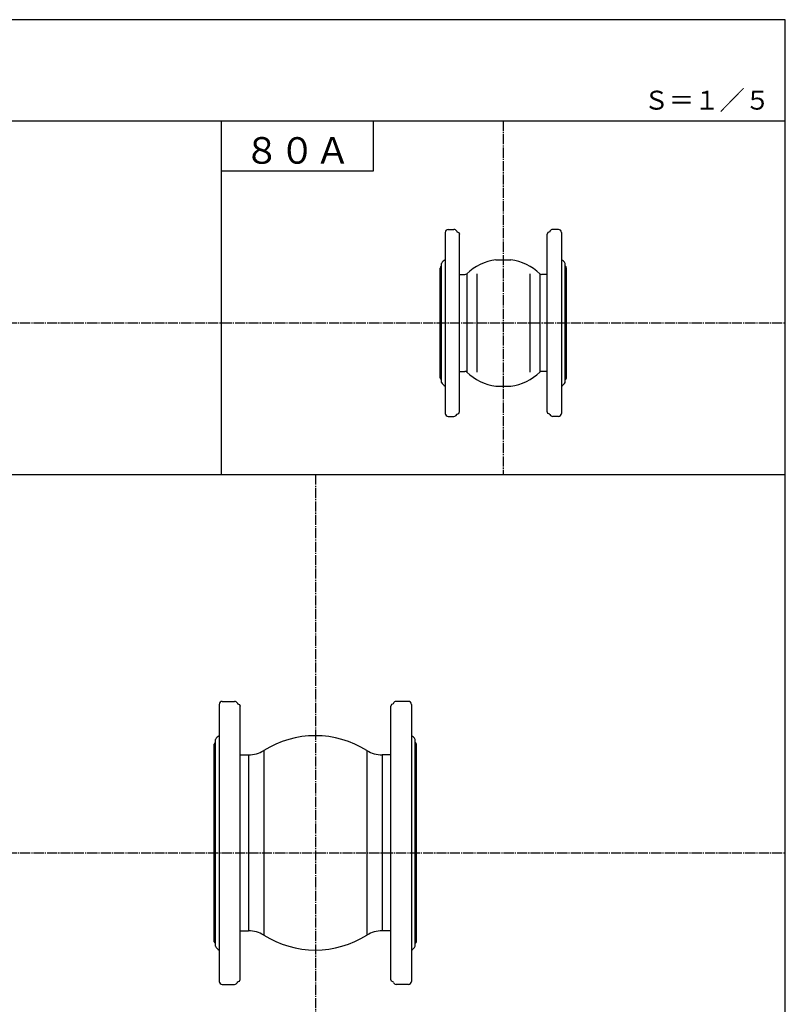
# Model space of a CAD drawing. Extents: x -1044 to 1745, y 68 to 2040.
# Drawn here: x 988 to 1745, y 1041 to 2015 of the extents above; entities that cross this region are included whole.
import ezdxf
from ezdxf.enums import TextEntityAlignment as Align

# ---------------------------------------------------------------- set-up
doc = ezdxf.new("R2010")
doc.units = 0
doc.header["$MEASUREMENT"] = 0
doc.linetypes.add('EXLTYPE1', pattern=[13.28, 9.98, -1.1, 1.1, -1.1])
doc.layers.add('図面枠・表題欄', color=7, linetype='CONTINUOUS')
doc.layers.add('外形図', color=7, linetype='CONTINUOUS')
doc.styles.add('EXCADTTF1', font='MS Gothic.ttf')

msp = doc.modelspace()

# ---------------------------------------------------------------- linework, layer by layer
at = {"layer": '図面枠・表題欄', "color": 7, "linetype": 'CONTINUOUS'}
for p, q in [((1745, 2015), (458, 2015)), ((1745, 67.5), (1745, 2015)), ((-1043.5, 1915), (1745, 1915)), ((1187.3, 1565), (1187.3, 1915)), ((-1043.5, 1565), (1745, 1565))]:
    msp.add_line(p, q, dxfattribs=at)
at = {"layer": '図面枠・表題欄', "color": 1, "linetype": 'EXLTYPE1'}
for p, q in [((1466.15, 1915), (1466.15, 1565)), ((-1043.5, 1715), (1745, 1715)), ((1280.25, 1565), (1280.25, 67.5)), ((-1043.5, 1190.625), (1745, 1190.625))]:
    msp.add_line(p, q, dxfattribs=at)
at = {"layer": '図面枠・表題欄', "color": 4, "linetype": 'CONTINUOUS', "flags": 128}
msp.add_lwpolyline([(1187.3, 1915), (1337.3, 1915), (1337.3, 1865), (1187.3, 1865), (1187.3, 1915)], dxfattribs=at)
at = {"layer": '外形図', "color": 3, "linetype": 'CONTINUOUS'}
for p, q in [((1408.65, 1804.5), (1408.65, 1625.5)), ((1411.65, 1807.5), (1417.245737, 1807.5)), ((1420.007482, 1805.67165), (1420.25, 1805.1)), ((1422.65, 1627.3), (1422.65, 1802.7)), ((1509.65, 1627.3), (1509.65, 1802.7)), ((1512.292518, 1805.67165), (1512.05, 1805.1)), ((1520.65, 1807.5), (1515.054263, 1807.5)), ((1523.65, 1804.5), (1523.65, 1625.5)), ((1405, 1656.162688), (1405, 1773.837312)), ((1458.88708, 1777.5), (1473.41292, 1777.5)), ((1527.3, 1656.162688), (1527.3, 1773.837312)), ((1403.65, 1660.712688), (1403.65, 1769.287312)), ((1429.922401, 1763.685412), (1429.922401, 1666.314588)), ((1439.922401, 1763.685412), (1439.922401, 1666.314588)), ((1492.377599, 1763.685412), (1492.377599, 1666.314588)), ((1502.377599, 1763.685412), (1502.377599, 1666.314588)), ((1528.65, 1660.712688), (1528.65, 1769.287312)), ((1422.65, 1763), (1428.187749, 1763)), ((1509.65, 1763), (1504.112251, 1763)), ((1422.65, 1667), (1428.187749, 1667)), ((1509.65, 1667), (1504.112251, 1667)), ((1458.88708, 1652.5), (1473.41292, 1652.5)), ((1411.65, 1622.5), (1417.245737, 1622.5)), ((1420.007482, 1624.32835), (1420.25, 1624.9)), ((1512.292518, 1624.32835), (1512.05, 1624.9)), ((1520.65, 1622.5), (1515.054263, 1622.5)), ((1185.25, 1337.625), (1185.25, 1063.625)), ((1188.25, 1340.625), (1200.345737, 1340.625)), ((1203.107482, 1338.79665), (1203.35, 1338.225)), ((1205.75, 1065.425), (1205.75, 1335.825)), ((1354.75, 1065.425), (1354.75, 1335.825)), ((1357.392518, 1338.79665), (1357.15, 1338.225)), ((1372.25, 1340.625), (1360.154263, 1340.625)), ((1375.25, 1337.625), (1375.25, 1063.625)), ((1180.25, 1102.837688), (1180.25, 1298.412312)), ((1181.6, 1098.287688), (1181.6, 1302.962312)), ((1378.9, 1098.287688), (1378.9, 1302.962312)), ((1380.25, 1102.837688), (1380.25, 1298.412312)), ((1205.75, 1287.625), (1214.28789, 1287.625)), ((1214.28789, 1287.625), (1214.28789, 1113.625)), ((1229.18256, 1291.915323), (1229.18256, 1109.334677)), ((1331.31744, 1291.915323), (1331.31744, 1109.334677)), ((1346.21211, 1287.625), (1346.21211, 1113.625)), ((1354.75, 1287.625), (1346.21211, 1287.625)), ((1205.75, 1113.625), (1214.28789, 1113.625)), ((1354.75, 1113.625), (1346.21211, 1113.625)), ((1203.107482, 1062.45335), (1203.35, 1063.025)), ((1357.392518, 1062.45335), (1357.15, 1063.025)), ((1188.25, 1060.625), (1200.345737, 1060.625)), ((1372.25, 1060.625), (1360.154263, 1060.625))]:
    msp.add_line(p, q, dxfattribs=at)
at = {"layer": '外形図', "color": 3, "linetype": 'CONTINUOUS', "flags": 128}
for points in [[(1420.25, 1805.1), (1422, 1804.45), (1422.65, 1802.7)], [(1512.05, 1805.1), (1510.3, 1804.45), (1509.65, 1802.7)], [(1420.25, 1624.9), (1422, 1625.55), (1422.65, 1627.3)], [(1512.05, 1624.9), (1510.3, 1625.55), (1509.65, 1627.3)], [(1203.35, 1338.225), (1205.1, 1337.575), (1205.75, 1335.825)], [(1357.15, 1338.225), (1355.4, 1337.575), (1354.75, 1335.825)], [(1203.35, 1063.025), (1205.1, 1063.675), (1205.75, 1065.425)], [(1357.15, 1063.025), (1355.4, 1063.675), (1354.75, 1065.425)]]:
    msp.add_lwpolyline(points, dxfattribs=at)
at = {"layer": '外形図', "color": 3, "linetype": 'CONTINUOUS'}
for centre, radius, start, end in [((1411.65, 1804.5), 3, 90, 180), ((1417.245737, 1804.5), 3, 22.988717, 90), ((1515.054263, 1804.5), 3, 90, 157.011283), ((1520.65, 1804.5), 3, 0, 90), ((1411.697361, 1770.813174), 7.348473, 114.499992, 155.698839), ((1466.15, 1725), 53, 97.876381, 133.120863), ((1466.15, 1725), 53, 46.879137, 82.123619), ((1520.602639, 1770.813174), 7.348473, 24.301161, 65.500008), ((1406.57848, 1768.636155), 3, 121.746366, 167.464043), ((1428.187749, 1765.537749), 2.537749, 270, 313.120863), ((1504.112251, 1765.537749), 2.537749, 226.879137, 270), ((1525.72152, 1768.636155), 3, 12.535957, 58.253634), ((1428.187749, 1664.462251), 2.537749, 46.879137, 90), ((1466.15, 1705), 53, 226.879137, 262.123619), ((1466.15, 1705), 53, 277.876381, 313.120863), ((1504.112251, 1664.462251), 2.537749, 90, 133.120863), ((1406.57848, 1661.363845), 3, 192.535957, 238.253634), ((1411.697361, 1659.186826), 7.348473, 204.301161, 245.500008), ((1520.602639, 1659.186826), 7.348473, 294.499992, 335.698839), ((1525.72152, 1661.363845), 3, 301.746366, 347.464043), ((1411.65, 1625.5), 3, 180, 270), ((1417.245737, 1625.5), 3, 270, 337.011283), ((1515.054263, 1625.5), 3, 202.988717, 270), ((1520.65, 1625.5), 3, 270, 0), ((1188.25, 1337.625), 3, 90, 180), ((1200.345737, 1337.625), 3, 22.988717, 90), ((1360.154263, 1337.625), 3, 90, 157.011283), ((1372.25, 1337.625), 3, 0, 90), ((1188.297361, 1299.938174), 7.348473, 114.499992, 155.698839), ((1280.25, 1210.625), 96, 57.862527, 122.137473), ((1372.202639, 1299.938174), 7.348473, 24.301161, 65.500008), ((1183.17848, 1297.761155), 3, 121.746366, 167.464043), ((1377.32152, 1297.761155), 3, 12.535957, 58.253634), ((1214.28789, 1315.625), 28, 270, 302.137473), ((1346.21211, 1315.625), 28, 237.862527, 270), ((1214.28789, 1085.625), 28, 57.862527, 90), ((1346.21211, 1085.625), 28, 90, 122.137473), ((1183.17848, 1103.488845), 3, 192.535957, 238.253634), ((1280.25, 1190.625), 96, 237.862527, 302.137473), ((1377.32152, 1103.488845), 3, 301.746366, 347.464043), ((1188.297361, 1101.311826), 7.348473, 204.301161, 245.500008), ((1372.202639, 1101.311826), 7.348473, 294.499992, 335.698839), ((1188.25, 1063.625), 3, 180, 270), ((1200.345737, 1063.625), 3, 270, 337.011283), ((1360.154263, 1063.625), 3, 202.988717, 270), ((1372.25, 1063.625), 3, 270, 0)]:
    msp.add_arc(centre, radius, start, end, dxfattribs=at)

# ---------------------------------------------------------------- texts
at = {"layer": '図面枠・表題欄', "color": 7, "linetype": 'CONTINUOUS', "style": 'EXCADTTF1'}
for s, height, p, p2 in [('Ｓ＝１／５', 18.75, (1605, 1926), (1730, 1926)), ('８０Ａ', 26.25, (1209.8, 1872.5), (1314.8, 1872.5))]:
    msp.add_text(s, height=height, dxfattribs=at).set_placement(p, p2, align=Align.FIT)

doc.saveas('drawing.dxf')
